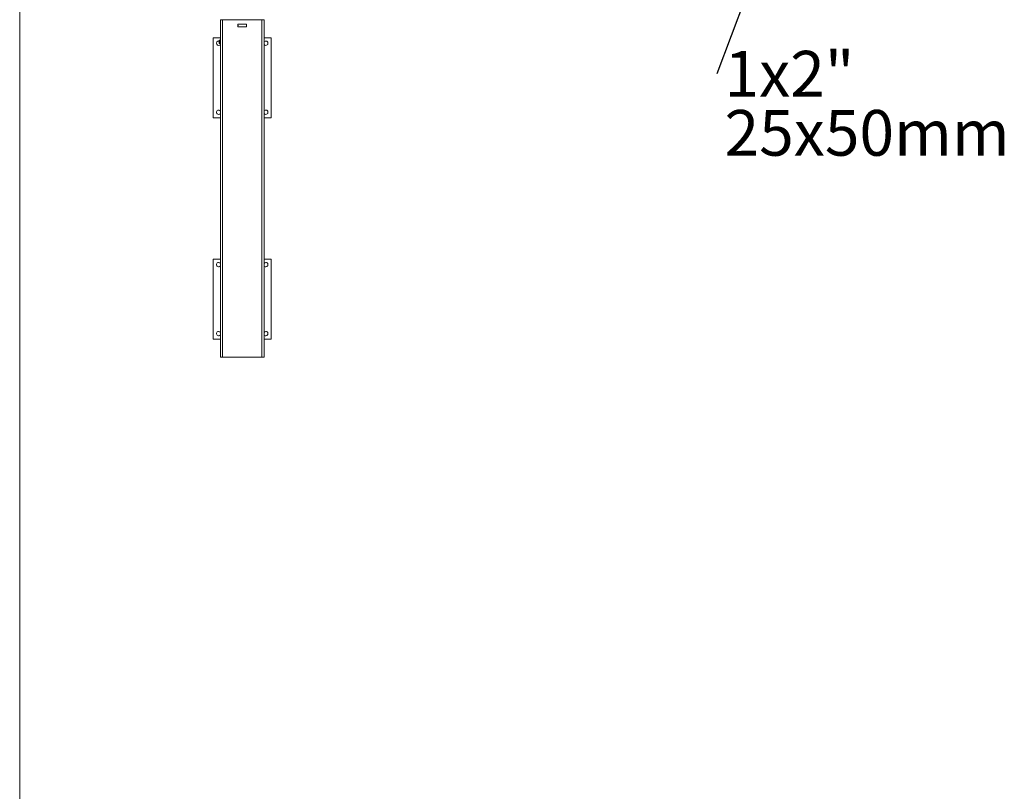
# Model space of a CAD drawing. Units: millimetres. Extents: x 5 to 292, y 5 to 205.
# Drawn here: x 5 to 80, y 105 to 164 of the extents above; entities that cross this region are included whole.
import ezdxf

# ---------------------------------------------------------------- set-up
doc = ezdxf.new("R2010")
doc.units = ezdxf.units.MM
doc.styles.add('SLDTEXTSTYLE0', font='TXT', dxfattribs={"width": 0.75})
doc.dimstyles.new('SLDDIMSTYLE1', dxfattribs={"dimtxt": 0.18, "dimasz": 6, "dimexe": 0, "dimexo": 0.0625, "dimgap": 0, "dimtad": 0, "dimtih": 1, "dimtoh": 1, "dimdec": 0, "dimrnd": 1e-09, "dimzin": 0, "dimdsep": 46, "dimtxsty": 'Standard', "dimsah": 1, "dimcen": 0.09, "dimadec": 0, "dimazin": 0, "dimtfac": 6, "dimtdec": 0, "dimtofl": 0, "dimtmove": 0, "dimatfit": 3, "dimfxl": 0, "dimfrac": 2, "dimtolj": 1, "dimtzin": 0, "dimarcsym": 0})

# ---------------------------------------------------------------- blocks, each defined once
blk = doc.blocks.new('SW_NOTE_0')
at = {"color": 0, "linetype": 'Continuous', "lineweight": 0, "char_height": 3.5, "attachment_point": 1, "style": 'SLDTEXTSTYLE0'}
for s, insert in [('1x2"', (0.599, 1.748)), ('25x50mm', (0.599, -2.777))]:
    blk.add_mtext(s, dxfattribs=dict(at, insert=insert))

msp = doc.modelspace()

# ---------------------------------------------------------------- linework, layer by layer
at = {"color": 7, "linetype": 'Continuous', "lineweight": 18}
for p, q in [((5, 205), (5, 5)), ((20.367, 138.23), (20.367, 164.063)), ((20.534, 164.063), (20.367, 164.063)), ((20.534, 138.23), (20.534, 164.063)), ((23.534, 164.063), (20.534, 164.063)), ((21.701, 163.73), (22.367, 163.73)), ((21.701, 163.508), (21.701, 163.73)), ((21.717, 163.646), (21.701, 163.646)), ((21.701, 163.591), (21.717, 163.591)), ((21.717, 163.591), (21.717, 163.646)), ((21.784, 163.73), (21.784, 163.713)), ((21.784, 163.713), (22.284, 163.713)), ((22.284, 163.713), (22.284, 163.73)), ((22.367, 163.646), (22.351, 163.646)), ((22.351, 163.646), (22.351, 163.591)), ((22.351, 163.591), (22.367, 163.591)), ((22.367, 163.73), (22.367, 163.508)), ((23.534, 138.23), (23.534, 164.063)), ((23.701, 164.063), (23.534, 164.063)), ((23.701, 138.23), (23.701, 164.063)), ((22.367, 163.508), (21.701, 163.508)), ((22.284, 163.524), (21.784, 163.524)), ((21.784, 163.524), (21.784, 163.508)), ((22.284, 163.508), (22.284, 163.524)), ((19.812, 156.563), (19.812, 162.674)), ((20.367, 162.674), (19.812, 162.674)), ((20.28, 162.508), (20.256, 162.484)), ((20.256, 162.312), (20.256, 162.484)), ((20.256, 162.254), (20.256, 162.312)), ((20.256, 162.254), (20.28, 162.23)), ((20.28, 162.508), (20.28, 162.23)), ((20.28, 162.23), (20.31, 162.23)), ((20.312, 162.484), (20.302, 162.484)), ((20.323, 162.254), (20.334, 162.254)), ((20.332, 162.508), (20.326, 162.508)), ((20.357, 162.484), (20.346, 162.484)), ((20.348, 162.23), (20.354, 162.23)), ((24.256, 162.674), (23.701, 162.674)), ((24.256, 156.563), (24.256, 162.674)), ((20.367, 156.563), (19.812, 156.563)), ((24.256, 156.563), (23.701, 156.563)), ((19.812, 145.73), (19.812, 139.619)), ((19.812, 145.73), (20.367, 145.73)), ((23.701, 145.73), (24.256, 145.73)), ((24.256, 145.73), (24.256, 139.619)), ((19.812, 139.619), (20.367, 139.619)), ((23.701, 139.619), (24.256, 139.619)), ((20.534, 138.23), (20.367, 138.23)), ((23.534, 138.23), (20.534, 138.23)), ((23.701, 138.23), (23.534, 138.23))]:
    msp.add_line(p, q, dxfattribs=at)
for centre, start, end in [((20.228, 162.258), 80.40593, 270), ((20.228, 162.258), 270, 326.44269), ((23.839, 162.258), 270, 146.44269), ((23.839, 162.258), 213.55731, 270), ((20.228, 156.98), 33.55731, 270), ((20.228, 156.98), 270, 326.44269), ((23.839, 156.98), 270, 146.44269), ((23.839, 156.98), 213.55731, 270), ((20.228, 145.313), 90, 326.44269), ((20.228, 145.313), 33.55731, 90), ((23.839, 145.313), 90, 146.44269), ((23.839, 145.313), 213.55731, 90), ((20.228, 140.035), 90, 326.44269), ((20.228, 140.035), 33.55731, 90), ((23.839, 140.035), 90, 146.44269), ((23.839, 140.035), 213.55731, 90)]:
    msp.add_arc(centre, 0.167, start, end, dxfattribs=at)
for points, knots in [([(20.287, 162.507), (20.288, 162.506), (20.29, 162.503), (20.292, 162.479), (20.295, 162.443), (20.297, 162.398), (20.299, 162.349), (20.302, 162.303), (20.304, 162.264), (20.307, 162.239), (20.309, 162.228), (20.31, 162.231), (20.31, 162.232)], [0, 0, 0, 0, 0.102613, 0.20822, 0.31602, 0.422052, 0.529273, 0.636267, 0.742509, 0.850206, 0.955863, 1, 1, 1, 1]), ([(20.302, 162.483), (20.3, 162.487), (20.295, 162.495), (20.29, 162.503), (20.288, 162.507)], [0, 0, 0, 0, 0.499781, 1, 1, 1, 1]), ([(20.302, 162.48), (20.302, 162.48), (20.304, 162.479), (20.307, 162.452), (20.31, 162.406), (20.313, 162.352), (20.317, 162.301), (20.32, 162.266), (20.322, 162.251), (20.323, 162.255), (20.323, 162.255)], [0, 0, 0, 0, 0.078975, 0.228766, 0.380487, 0.531056, 0.681413, 0.833309, 0.983063, 1, 1, 1, 1]), ([(20.31, 162.23), (20.313, 162.234), (20.317, 162.242), (20.322, 162.25), (20.324, 162.254)], [0, 0, 0, 0, 0.500118, 1, 1, 1, 1]), ([(20.325, 162.507), (20.323, 162.503), (20.318, 162.495), (20.314, 162.487), (20.311, 162.483)], [0, 0, 0, 0, 0.500142, 1, 1, 1, 1]), ([(20.312, 162.481), (20.313, 162.481), (20.315, 162.48), (20.318, 162.452), (20.321, 162.406), (20.324, 162.352), (20.328, 162.302), (20.331, 162.264), (20.333, 162.258), (20.334, 162.255)], [0, 0, 0, 0, 0.10947, 0.258455, 0.40936, 0.55912, 0.708668, 0.859747, 1, 1, 1, 1]), ([(20.325, 162.505), (20.326, 162.506), (20.327, 162.511), (20.329, 162.502), (20.331, 162.479), (20.334, 162.443), (20.336, 162.398), (20.338, 162.349), (20.341, 162.303), (20.343, 162.264), (20.346, 162.239), (20.347, 162.228), (20.348, 162.231), (20.348, 162.231)], [0, 0, 0, 0, 0.029605, 0.136728, 0.241583, 0.348616, 0.453893, 0.56035, 0.666582, 0.772067, 0.878997, 0.983902, 1, 1, 1, 1]), ([(20.346, 162.483), (20.344, 162.487), (20.339, 162.495), (20.335, 162.503), (20.332, 162.507)], [0, 0, 0, 0, 0.499781, 1, 1, 1, 1]), ([(20.332, 162.507), (20.333, 162.506), (20.334, 162.503), (20.337, 162.479), (20.339, 162.443), (20.341, 162.398), (20.344, 162.349), (20.346, 162.303), (20.349, 162.264), (20.351, 162.239), (20.353, 162.228), (20.354, 162.231), (20.355, 162.232)], [0, 0, 0, 0, 0.102613, 0.20822, 0.31602, 0.422052, 0.529273, 0.636267, 0.742509, 0.850206, 0.955863, 1, 1, 1, 1]), ([(20.334, 162.254), (20.336, 162.25), (20.341, 162.242), (20.346, 162.234), (20.348, 162.23)], [0, 0, 0, 0, 0.49984, 1, 1, 1, 1]), ([(20.346, 162.48), (20.347, 162.48), (20.349, 162.479), (20.351, 162.452), (20.355, 162.406), (20.358, 162.352), (20.361, 162.302), (20.364, 162.265), (20.366, 162.259), (20.367, 162.256)], [0, 0, 0, 0, 0.0817798, 0.2368906, 0.3939997, 0.5499169, 0.7056132, 0.8629042, 1, 1, 1, 1]), ([(20.355, 162.23), (20.357, 162.234), (20.361, 162.242), (20.365, 162.249), (20.367, 162.252)], [0, 0, 0, 0, 0.5600877, 1, 1, 1, 1]), ([(20.367, 162.502), (20.366, 162.5), (20.362, 162.493), (20.358, 162.487), (20.356, 162.483)], [0, 0, 0, 0, 0.3793939, 1, 1, 1, 1]), ([(20.357, 162.481), (20.358, 162.481), (20.36, 162.48), (20.362, 162.452), (20.365, 162.415), (20.367, 162.389), (20.367, 162.381)], [0, 0, 0, 0, 0.229123, 0.540953, 0.8568, 1, 1, 1, 1])]:
    msp.add_open_spline(points, degree=3, knots=knots, dxfattribs=at)

# ---------------------------------------------------------------- block references
at = {"color": 7, "linetype": 'Continuous', "lineweight": 0}
msp.add_blockref('SW_NOTE_0', (58.344, 159.928), dxfattribs=at)

# ---------------------------------------------------------------- leaders
msp.add_leader([(64.696, 176.821), (58.344, 159.928)], dimstyle='SLDDIMSTYLE1', dxfattribs=at)

doc.saveas('drawing.dxf')
